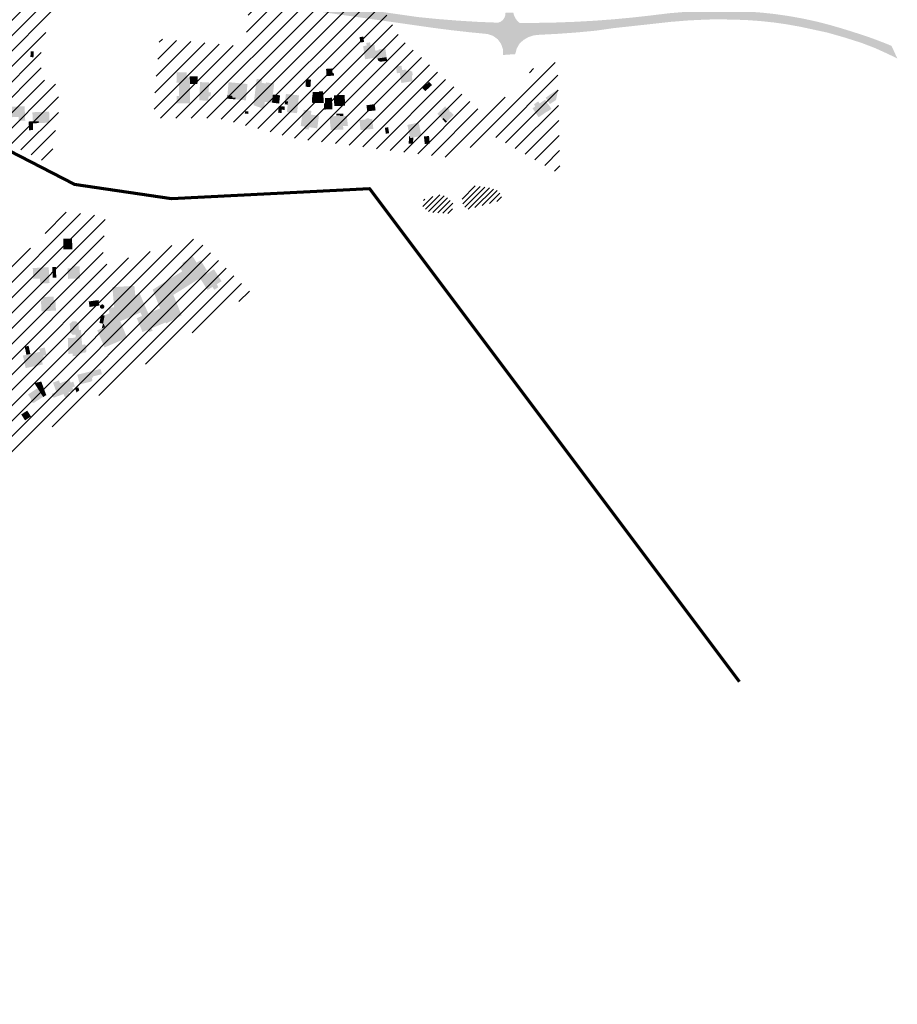
# Model space of a CAD drawing. Units: metres. Extents: x -239 to 15083, y -282 to 4530.
# Drawn here: x 907 to 1649, y 278 to 1109 of the extents above; entities that cross this region are included whole.
import ezdxf

# ---------------------------------------------------------------- set-up
doc = ezdxf.new("R2010")
doc.units = ezdxf.units.M
doc.layers.add('LP_Gebaeude_F', color=254, linetype='Continuous')
doc.layers.add('LP_Verkehr_Gewaesser', color=151, linetype='Continuous')
doc.layers.add('LP_Verkehr_Bahnverkehr', color=7, linetype='Continuous', true_color=0x9e0059)
doc.layers.add('Lynchkarte', color=7, linetype='Continuous', true_color=0xff0054)

msp = doc.modelspace()

# ---------------------------------------------------------------- hatches: boundary and pattern name
at = {"layer": 'LP_Gebaeude_F', "lineweight": 13}
for points in [[(1194.52, 1094.74), (1195.03, 1090.24), (1198.25, 1090.56), (1197.72, 1095.13)], [(1197.53, 1087.15), (1199.12, 1076.02), (1208.6, 1077.37), (1208.72, 1076.52), (1209.77, 1076.67), (1217.3, 1077.77), (1216.22, 1085.16), (1210.68, 1084.29), (1210.77, 1083.69), (1207.8, 1083.25), (1207.03, 1088.44), (1203.7, 1088), (1203.4, 1090.27), (1200.19, 1089.85), (1200.49, 1087.54)], [(916.37, 1077.83), (918.95, 1077.7), (919.2, 1082.65), (916.62, 1082.78)], [(1209.77, 1076.67), (1210.01, 1075.02), (1211.93, 1073.84), (1217.75, 1074.69), (1217.3, 1077.77)], [(1039.8, 1056.32), (1042.04, 1056.31), (1042.05, 1059.08), (1050.83, 1059.06), (1050.94, 1060.83), (1048.51, 1060.87), (1048.52, 1064.83), (1039.82, 1064.85)], [(1166.18, 1067.88), (1166.57, 1061.77), (1172.82, 1062.17), (1172.67, 1064.42), (1171.64, 1064.36), (1171.41, 1068.22)], [(1225.24, 1069.82), (1226.04, 1064.18), (1228.47, 1064.47), (1229.81, 1055.96), (1239.18, 1057.44), (1238.63, 1062.14), (1239.41, 1062.65), (1238.95, 1065.59), (1237.95, 1065.97), (1237.68, 1066.32), (1234.25, 1065.85), (1233.97, 1067.28), (1230.52, 1066.88), (1229.86, 1070.63)], [(1039.8, 1038.82), (1051.07, 1038.82), (1051.08, 1055.08), (1051.08, 1059.06), (1050.83, 1059.06), (1042.05, 1059.08), (1042.04, 1056.31), (1042.02, 1044.85), (1039.81, 1044.86)], [(1050.83, 1059.06), (1051.08, 1059.06), (1051.08, 1055.08), (1054.06, 1055.07), (1054.09, 1061.6), (1051, 1061.61), (1050.94, 1060.83)], [(1054.06, 1055.07), (1057.54, 1055.06), (1057.57, 1061.58), (1054.09, 1061.6)], [(1059, 1041.29), (1066.72, 1040.93), (1066.89, 1044.64), (1068.73, 1044.55), (1068.89, 1047.99), (1066.92, 1048.08), (1067.31, 1056.37), (1059.71, 1056.72)], [(1083.58, 1053.92), (1095.64, 1052.8), (1095.41, 1050.41), (1099.29, 1050.04), (1099.78, 1055.09), (1083.83, 1056.61)], [(1104.88, 1037.17), (1111.96, 1034.63), (1113.97, 1036.03), (1114.44, 1040.03), (1120.42, 1039.32), (1121.25, 1046.25), (1122.36, 1055.59), (1115.52, 1056.41), (1115.42, 1055.55), (1111.75, 1055.99), (1112.09, 1058.84), (1107.53, 1059.38)], [(1148.8, 1052.79), (1152.96, 1052.5), (1153.41, 1058.79), (1149.25, 1059.09)], [(1247.46, 1051.77), (1249.95, 1049.01), (1255.7, 1054.21), (1253.23, 1056.93)], [(1082.8, 1045.46), (1087.14, 1045.07), (1087.01, 1043.71), (1089.7, 1043.47), (1089.57, 1042.11), (1098.46, 1041.28), (1099.29, 1050.04), (1095.41, 1050.41), (1095.64, 1052.8), (1083.58, 1053.92)], [(1154.81, 1045.69), (1160, 1045.52), (1160.09, 1048.22), (1154.89, 1048.39)], [(1160, 1045.52), (1160.96, 1045.49), (1160.76, 1039.08), (1164.31, 1038.97), (1163.65, 1048.95), (1160.12, 1049.02), (1160.09, 1048.22)], [(1351.64, 1043.53), (1355.28, 1038.09), (1360.51, 1041.64), (1362.29, 1050.67)], [(1082.56, 1042.74), (1089.57, 1042.11), (1089.7, 1043.47), (1087.01, 1043.71), (1087.14, 1045.07), (1082.8, 1045.46)], [(1120.42, 1039.32), (1126.52, 1038.59), (1127.31, 1045.52), (1121.25, 1046.25)], [(1131.29, 1037.94), (1133.73, 1037.67), (1134.02, 1040.34), (1131.58, 1040.6)], [(1131.58, 1040.6), (1134.02, 1040.34), (1133.73, 1037.67), (1133.05, 1031.36), (1141.65, 1030.43), (1143.27, 1045.47), (1132.23, 1046.67)], [(1154.22, 1039.21), (1160.76, 1038.98), (1160.76, 1039.08), (1160.96, 1045.49), (1160, 1045.52), (1154.81, 1045.69), (1154.51, 1045.7)], [(1165.15, 1043.18), (1165.41, 1038.89), (1171.34, 1039.18), (1171.13, 1043.47)], [(1172.74, 1045.47), (1173.11, 1036.4), (1182.25, 1036.78), (1181.88, 1045.93)], [(1340.64, 1034.58), (1345.75, 1026.99), (1353.06, 1031.95), (1353.21, 1031.73), (1356.66, 1034.07), (1354.33, 1037.49), (1354.26, 1037.44), (1351.28, 1041.8), (1351.02, 1041.61), (1350.98, 1041.66), (1346.59, 1038.65), (1345.4, 1040.37), (1341.77, 1037.86), (1342.94, 1036.15)], [(899.16, 1035.81), (899.54, 1027.02), (906.43, 1027.28), (906.56, 1024.01), (911.97, 1024.23), (911.46, 1036.33)], [(918.07, 1031.23), (918.35, 1023.53), (923.3, 1023.71), (923.48, 1022.1), (932.53, 1022.44), (932.18, 1031.77)], [(1097.52, 1030.11), (1100.4, 1029.85), (1100.61, 1032.03), (1097.7, 1032.12)], [(1125.63, 1030.89), (1128.61, 1030.54), (1128.79, 1033.43), (1131.17, 1033.13), (1131.35, 1035.98), (1126.29, 1036.57)], [(1144.78, 1019.57), (1148.09, 1019.14), (1147.82, 1017.06), (1151.48, 1016.57), (1151.75, 1018.61), (1158.76, 1017.63), (1160.15, 1028.3), (1153.36, 1029.28), (1153.81, 1032.39), (1147.36, 1033.31), (1146.92, 1030.2), (1146.17, 1030.32)], [(1164.37, 1038.84), (1164.63, 1033.49), (1171.6, 1033.83), (1171.34, 1039.18), (1165.41, 1038.89)], [(1200.26, 1037.11), (1200.99, 1031.97), (1208.03, 1032.81), (1207.24, 1038.09)], [(1260.18, 1029.94), (1264.34, 1025.46), (1265.39, 1026.43), (1268.24, 1023.39), (1274.07, 1028.87), (1271.36, 1031.77), (1270.83, 1031.46), (1270.26, 1032.47), (1270.29, 1033.46), (1269.3, 1034.52), (1268.27, 1034.61), (1266.98, 1035.7), (1267.34, 1036.1), (1267.08, 1036.36)], [(914.9, 1023.39), (915.21, 1016.04), (918.61, 1016.18), (918.42, 1021.84), (918.35, 1023.53)], [(918.35, 1023.53), (918.42, 1021.84), (923.48, 1022.1), (923.3, 1023.71)], [(1169.45, 1027.81), (1169.71, 1019.15), (1170.09, 1019.16), (1170.17, 1016.24), (1180.68, 1016.52), (1180.6, 1019.54), (1184.61, 1019.64), (1183.76, 1028.23), (1180.67, 1028.12), (1177.91, 1028.05), (1177.9, 1028.58), (1174.9, 1028.5), (1174.91, 1027.97)], [(1174.86, 1030.04), (1174.9, 1028.5), (1177.9, 1028.58), (1177.91, 1028.05), (1180.67, 1028.12), (1180.62, 1030.18)], [(1194.44, 1024.6), (1195.33, 1016.08), (1206.1, 1017.2), (1205.21, 1025.69), (1202.73, 1025.43), (1202.65, 1026.15), (1199.71, 1025.84), (1199.79, 1025.15)], [(1264.34, 1025.46), (1267.18, 1022.4), (1268.24, 1023.39), (1265.39, 1026.43)], [(1215.88, 1018.11), (1216.66, 1013.1), (1219.43, 1013.53), (1218.66, 1018.54)], [(1234.87, 1020.49), (1236.94, 1010.99), (1237.3, 1009.31), (1239.85, 1009.87), (1246.79, 1011.37), (1244.36, 1022.56)], [(1236.01, 1004.83), (1239.65, 1004.41), (1239.85, 1009.87), (1237.3, 1009.31), (1236.94, 1010.99), (1236.27, 1010.7)], [(1248.88, 1010.75), (1249.54, 1004.37), (1253.83, 1004.82), (1253.17, 1011.2)], [(944.09, 915.38), (951.7, 915.46), (951.61, 924.52), (944.1, 924.44)], [(1031.75, 888.91), (1037.16, 876.94), (1059.67, 891.06), (1065.29, 894.7), (1064.12, 896.52), (1065.56, 897.45), (1060.12, 906.21), (1056.8, 904.15), (1056.6, 904.47), (1053.58, 909.38), (1044.74, 903.83), (1045.47, 902.26), (1042.31, 900.13), (1043.32, 898.41), (1043.58, 898.59), (1044.64, 896.83)], [(918.37, 899.59), (918.87, 890.48), (924.48, 890.77), (924.7, 886.48), (932.53, 886.89), (931.81, 900.33)], [(934.86, 900.41), (935.3, 891.42), (938.23, 891.57), (937.85, 900.55)], [(947.83, 899.29), (948.1, 890.48), (958.28, 890.79), (957.95, 901.19), (951.51, 900.99), (951.55, 899.41)], [(1059.67, 891.06), (1065.98, 881.08), (1070.16, 883.62), (1071.75, 881.27), (1075.18, 883.42), (1073.75, 885.91), (1077.85, 888.52), (1071.43, 898.58), (1066.73, 895.64), (1065.29, 894.7)], [(985.62, 883.44), (987.1, 866.61), (988.25, 853.48), (988.37, 853.09), (992.32, 854.74), (999.25, 857.6), (999.2, 857.72), (1009.43, 862.03), (1014.61, 864.23), (1014.52, 864.45), (1008.7, 878.07), (1005, 876.49), (1004.21, 884.59)], [(1019.67, 881.34), (1024.69, 868.69), (1025.92, 865.6), (1030.67, 853.65), (1031.04, 852.74), (1044.15, 859.66), (1037.16, 876.94), (1031.75, 888.91)], [(925.29, 872.13), (925.76, 863.07), (937.96, 863.69), (937.49, 872.77), (936.16, 872.7), (936.01, 875.58), (926.44, 875.08), (926.59, 872.2)], [(965.67, 871.41), (966.32, 866.74), (969.92, 867.25), (969.27, 871.91)], [(969.27, 871.91), (969.92, 867.25), (974.63, 867.91), (974.01, 872.57)], [(975.16, 867.67), (975.23, 866.2), (976.36, 865.24), (977.81, 865.32), (978.77, 866.39), (978.71, 867.89), (977.62, 868.91), (976.16, 868.76)], [(977.75, 852.61), (978.15, 852.55), (978.27, 852.62), (979.38, 849.74), (982.13, 850.89), (988.25, 853.48), (987.1, 866.61), (982.67, 865.69), (983.23, 861.45), (978.83, 859.53), (979.09, 859.48), (978.7, 857.51)], [(1022.14, 863.97), (1026.92, 852.13), (1030.67, 853.65), (1025.92, 865.6)], [(974.71, 853.21), (977.75, 852.61), (978.7, 857.51), (975.67, 858.1)], [(975.67, 858.1), (978.7, 857.51), (979.09, 859.48), (978.83, 859.53), (976.06, 860.08)], [(1006.25, 857.29), (1011.1, 845.53), (1015.93, 847.54), (1016.77, 845.53), (1019.6, 846.71), (1018.76, 848.73), (1026.92, 852.13), (1022.14, 863.97), (1015.99, 861.38), (1014.61, 864.23), (1009.43, 862.03), (1010.66, 859.14)], [(947.96, 840.51), (948.38, 827.1), (952.1, 827.22), (952.17, 825.15), (956.22, 825.28), (956.15, 827.35), (960.12, 827.48), (960.12, 828.06), (962.74, 828.14), (963.73, 829.27), (963.56, 834.03), (962.47, 835.04), (959.91, 834.96), (959.73, 840.92), (959.37, 840.88), (959.19, 847.18), (957.31, 847.12), (957.15, 852.69), (954.85, 854.68), (951.84, 854.53), (949.63, 852.47), (949.88, 845.1), (952.17, 843.18), (954.54, 843.26), (954.61, 841.14), (954.11, 841.13), (954.13, 840.7)], [(972.87, 847.08), (978.99, 832.54), (982.51, 834.03), (976.59, 848.6)], [(976.59, 848.6), (979.38, 849.74), (978.27, 852.62), (978.15, 852.55), (977.75, 852.61)], [(976.59, 848.6), (982.51, 834.03), (988.09, 836.41), (982.13, 850.89), (979.38, 849.74)], [(982.13, 850.89), (988.09, 836.41), (994.17, 839.01), (988.37, 853.09), (988.25, 853.48)], [(988.37, 853.09), (994.17, 839.01), (998.05, 840.67), (992.32, 854.74)], [(910.06, 825.72), (912.35, 815.04), (926.8, 818.14), (926.03, 821.74), (928.07, 822.25), (927.19, 825.52), (929.89, 826.31), (928.51, 832.5), (923.76, 831.44), (924.41, 828.84), (916.34, 827.07), (913.01, 826.35)], [(911.53, 833.22), (913.01, 826.35), (916.34, 827.07), (914.84, 833.94)], [(956.05, 809.45), (958.11, 801.32), (967.72, 803.76), (967.75, 804.07), (968.78, 804.46), (968.22, 806.96), (969.41, 807.26), (969.23, 808.05), (976.82, 809.95), (975.62, 814.42)], [(919.7, 802.35), (922.4, 798.08), (922.55, 797.84), (926.72, 800.54), (925.53, 803.77)], [(922.55, 797.84), (927.21, 790.62), (929.77, 792.27), (926.72, 800.54)], [(934.47, 792.55), (935.18, 790.6), (936.25, 790.11), (939.59, 791.41), (939.61, 791.34), (944.33, 793.18), (944.45, 792.85), (945.11, 791.06), (946.38, 790.49), (948.69, 791.4), (949.28, 792.69), (948.63, 794.48), (952.77, 796.11), (951.79, 798.79), (953.93, 799.67), (952.55, 803.64), (950.47, 802.85), (949.35, 805.35), (941.33, 802.32), (940.46, 804.71), (935.44, 802.81), (938.31, 794.92), (934.97, 793.64)], [(954.15, 797.86), (955.37, 794.54), (957.72, 796.3), (956.73, 798.93)], [(914.38, 792.77), (916.89, 788.97), (916.85, 788.78), (916.95, 788.76), (916.74, 787.74), (917.84, 786.04), (918.8, 785.82), (918.77, 785.67), (918.99, 785.63), (918.95, 785.56), (927.07, 790.74), (927.21, 790.62), (922.55, 797.84), (922.4, 798.08)], [(908.61, 775.89), (911.83, 770.92), (916.89, 774.19), (913.67, 779.17)]]:
    msp.add_hatch(color=256, dxfattribs=at).paths.add_polyline_path(points)
at = {"layer": 'LP_Verkehr_Bahnverkehr', "lineweight": 13, "transparency": 33554559}
h = msp.add_hatch(color=256, dxfattribs=at)
h.paths.add_polyline_path([(311.47, 1772.78), (390.47, 1739.99), (398.56, 1736.37), (406.52, 1732.46), (413.76, 1728.48), (420.79, 1724.13), (427.59, 1719.43), (434.15, 1714.39), (438.09, 1711.17), (441.73, 1707.61), (445.05, 1703.75), (447.3, 1701.01), (448.88, 1697.84), (449.72, 1694.4), (449.78, 1690.86), (449.71, 1690.55), (449.04, 1687.39), (443.87, 1669.09), (449.69, 1665.67), (451.27, 1669.55), (453.23, 1673.26), (455.54, 1676.76), (458.19, 1680.01), (461.06, 1681.9), (464.35, 1682.88), (467.78, 1682.84), (471.05, 1681.8), (475.54, 1678.87), (479.84, 1675.66), (483.92, 1672.18), (487.76, 1668.43), (491.35, 1664.45), (497.85, 1657.35), (504.17, 1650.1), (510.32, 1642.69), (516.29, 1635.15), (522.07, 1627.46), (527.68, 1619.64), (533.09, 1611.68), (538.31, 1603.6), (543.34, 1595.4), (548.25, 1586.32), (552.97, 1577.23), (557.54, 1568.06), (561.95, 1558.81), (566.21, 1549.5), (570.31, 1540.11), (574.25, 1530.65), (578.04, 1521.13), (584.73, 1503.07), (591.5, 1484.91), (598.31, 1466.77), (605.17, 1448.65), (612.06, 1430.54), (618.9, 1412.3), (626.36, 1394.14), (634.4, 1376.22), (643, 1358.57), (652.16, 1341.2), (661.86, 1324.12), (669.51, 1311.9), (677.68, 1300.06), (686.35, 1288.59), (695.53, 1277.51), (705.18, 1266.85), (715.29, 1256.62), (725.84, 1246.84), (734.85, 1238.84), (744.14, 1231.15), (753.7, 1223.78), (763.49, 1216.75), (773.53, 1210.07), (783.79, 1203.73), (793.23, 1198.34), (796.14, 1195.88), (798.37, 1192.8), (799.81, 1189.27), (800.25, 1185.44), (799.88, 1181.63), (798.62, 1178.03), (798.08, 1177.2), (804.18, 1172.74), (809.83, 1177.24), (812.87, 1179.44), (816.35, 1180.87), (820.06, 1181.45), (824.82, 1180.94), (829.52, 1180.1), (834.16, 1178.96), (852.41, 1172.31), (870.85, 1166.24), (889.48, 1160.77), (908.27, 1155.89), (927.11, 1151.51), (946.16, 1147.83), (965.32, 1144.81), (987.84, 1141.25), (1010.35, 1137.7), (1033.38, 1134.22), (1056.37, 1131.07), (1120.79, 1121.85), (1242.24, 1104.59), (1257.28, 1102.44), (1272.35, 1100.51), (1287.45, 1098.81), (1302.58, 1097.33), (1307.19, 1095.81), (1311.12, 1092.97), (1314.01, 1089.07), (1315.57, 1084.47), (1315.66, 1079.61), (1326, 1080.31), (1327.3, 1085.08), (1329.72, 1089.4), (1333.24, 1092.47), (1337.32, 1094.77), (1341.78, 1096.19), (1346.43, 1096.67), (1362.22, 1097.5), (1377.99, 1098.64), (1393.73, 1100.11), (1409.48, 1102.35), (1425.1, 1104.02), (1440.72, 1105.75), (1457.47, 1107.6), (1472.39, 1108.8), (1488.61, 1109.57), (1499.54, 1109.67), (1510.6, 1109.5), (1521.95, 1109.08), (1533.26, 1108.26), (1544.55, 1107.05), (1555.78, 1105.44), (1566.96, 1103.44), (1589.7, 1098.54), (1604, 1094.46), (1617.97, 1090.05), (1629.67, 1085.6), (1640.59, 1080.65), (1648.83, 1076.69), (1643.98, 1087.24), (1640.89, 1088.57), (1634.5, 1091.1), (1624.96, 1094.65), (1623.03, 1095.33), (1611.27, 1099.13), (1602.08, 1101.99), (1590.94, 1105.22), (1579.69, 1108.06), (1568.35, 1110.5), (1556.93, 1112.54), (1545.44, 1114.19), (1533.91, 1115.43), (1522.34, 1116.26), (1510.74, 1116.69), (1499.3, 1117.08), (1488.13, 1117.03), (1472.44, 1116.26), (1456.03, 1114.87), (1440.01, 1112.92), (1424.3, 1111.17), (1408.57, 1109.71), (1392.82, 1108.54), (1377.04, 1107.66), (1361.25, 1107.06), (1345.46, 1106.75), (1329.66, 1106.73), (1327.81, 1108.37), (1326.31, 1110.33), (1325.19, 1112.53), (1324.5, 1114.9), (1324.45, 1115.4), (1317.8, 1115.44), (1317.65, 1113.14), (1316.85, 1110.98), (1315.49, 1109.12), (1313.65, 1107.72), (1311.5, 1106.9), (1294.4, 1107.59), (1277.33, 1108.63), (1260.28, 1110), (1243.26, 1111.71), (1057.56, 1138.25), (1034.57, 1141.43), (1011.63, 1144.91), (988.73, 1148.69), (965.88, 1152.77), (948.06, 1156.02), (930.35, 1159.79), (912.76, 1164.09), (895.3, 1168.91), (877.99, 1174.25), (860.85, 1180.1), (843.89, 1186.45), (827.13, 1193.31), (824.96, 1195), (823.32, 1197.21), (822.33, 1199.77), (822.11, 1202.04), (814.74, 1205.5), (814.42, 1205.23), (811.97, 1203.89), (809.28, 1203.12), (806.49, 1202.96), (797.36, 1207.51), (785.58, 1213.92), (774.04, 1220.77), (762.75, 1228.03), (751.75, 1235.7), (741.03, 1243.77), (730.61, 1252.23), (720.29, 1261.79), (710.41, 1271.79), (700.97, 1282.22), (692, 1293.06), (683.51, 1304.28), (675.53, 1315.86), (668.06, 1327.78), (658.47, 1344.65), (649.42, 1361.82), (640.92, 1379.27), (632.97, 1396.98), (625.6, 1414.93), (618.79, 1433.11), (611.9, 1451.2), (605.05, 1469.31), (598.24, 1487.44), (591.47, 1505.57), (584.75, 1523.73), (580.92, 1533.36), (576.93, 1542.93), (572.78, 1552.43), (568.47, 1561.86), (564.01, 1571.22), (559.39, 1580.5), (554.61, 1589.69), (549.67, 1598.81), (544.87, 1607.42), (539.84, 1615.9), (534.57, 1624.23), (529.07, 1632.42), (523.35, 1640.45), (517.41, 1648.32), (511.25, 1656.02), (504.89, 1663.55), (498.32, 1670.9), (494.82, 1674.31), (491.42, 1677.81), (488.11, 1681.4), (484.9, 1685.08), (481.78, 1688.84), (480.12, 1691.97), (479.33, 1695.43), (479.48, 1698.98), (480.55, 1702.36), (482.25, 1705.98), (484.2, 1709.47), (486.4, 1712.82), (488.46, 1715.52), (482.8, 1720.38), (476.88, 1714.87), (474.2, 1712.5), (471.09, 1710.73), (467.69, 1709.64), (464.14, 1709.25), (460.58, 1709.6), (457.16, 1710.67), (454.04, 1712.42), (449.57, 1714.74), (445.22, 1717.26), (440.99, 1719.99), (433.45, 1725.12), (425.73, 1729.98), (417.85, 1734.56), (409.81, 1739.07), (401.62, 1743.18), (393.3, 1747.41), (318.68, 1775.81)])
h.paths.add_polyline_path([(434.21, 1719.21), (434.47, 1719.74), (447.17, 1711.27), (455.64, 1705.85), (452.46, 1702.01)], flags=16)
h.paths.add_polyline_path([(450.82, 1679.36), (451.84, 1681.98), (452.78, 1684.02), (454.69, 1682.6), (451.82, 1678.45), (451.35, 1678.43), (450.97, 1678.53)], flags=16)
h.paths.add_polyline_path([(473.22, 1706.9), (476.29, 1709.55), (479.59, 1712.75), (480.17, 1712.77), (480.51, 1712.5), (480.59, 1712.06), (475.48, 1705.02)], flags=16)
h.paths.add_polyline_path([(804.18, 1180.19), (806.88, 1184.78), (808.55, 1186.56), (809.29, 1186.84), (810.09, 1186.89), (810.7, 1186.47), (810.81, 1185.86), (810.62, 1185.12), (809.51, 1183.01), (805.46, 1178.93), (804.68, 1178.95), (804.24, 1179.34)], flags=16)
h.paths.add_polyline_path([(458.43, 1696.88), (459.3, 1699.01), (461, 1700.57), (463.67, 1701.57), (466.53, 1701.49), (469.14, 1700.35), (470.64, 1698.63), (471.33, 1696.46), (471.1, 1694.19), (469.99, 1692.2), (468.19, 1690.81), (465.96, 1690.27), (463.67, 1690.4), (461.51, 1691.18), (459.65, 1692.54), (458.55, 1694.57)], flags=16)
h.paths.add_polyline_path([(474.81, 1686.41), (476.97, 1688.81), (479.93, 1685.62), (485.54, 1679.86), (497.13, 1667.95), (503.27, 1661.02), (512.26, 1650.17), (521.26, 1638.21), (529.41, 1626.36), (539.68, 1609.53), (539.09, 1609), (533.06, 1618.42), (520.26, 1636.41), (508.1, 1651.58), (497.47, 1664.12), (487.37, 1675.13), (481.52, 1680.85)], flags=16)
at = {"layer": 'LP_Verkehr_Gewaesser', "lineweight": 13, "true_color": 0x390099}
h = msp.add_hatch(dxfattribs=at)
h.set_pattern_fill('ANSI31', color=184, style=0)
h.paths.add_polyline_path([(1281.11, 958), (1281.96, 951.92), (1286.58, 949.25), (1315.42, 957.08), (1312.4, 964.53), (1303.64, 967.65), (1291.95, 968.96), (1286.2, 964.98)])
h = msp.add_hatch(dxfattribs=at)
h.set_pattern_fill('ANSI31', color=184, style=0)
h.paths.add_polyline_path([(1247.36, 952.11), (1253.14, 946.82), (1272.53, 945.38), (1273.48, 954.14), (1267.99, 959.99), (1261.02, 961.6), (1248.78, 957.5)])
at = {"layer": 'Lynchkarte'}
h = msp.add_hatch(dxfattribs=at)
h.set_pattern_fill('ANSI31', color=9, scale=2.9)
h.paths.add_polyline_path([(18.81, 472.88), (205.22, 421.75), (246.18, 297.77), (261.38, 284.69), (422.87, 277.62), (757.47, 471.13), (776.35, 659.38), (1103.16, 878.31), (1056.18, 924.61), (977.22, 901.79), (979.83, 943.52), (937.77, 947.55), (924.27, 919.34), (877.63, 902.17), (864.95, 936.62), (831, 944.69), (831, 916.48), (766.37, 900.54), (773.41, 871.96), (695.21, 841.56), (684.39, 834.64), (637.78, 837.05), (630.09, 813.99), (558.56, 809.59), (547.04, 857.16), (551.85, 871.92), (536.85, 874.22), (532.2, 882.16), (536.4, 931.77), (546.6, 942.26), (619.1, 960.58), (649.05, 990.21), (651.1, 1002.45), (666.82, 1006.52), (697.51, 1011.14), (757.23, 1037), (808.86, 1045.16), (818.03, 1044.53), (828.75, 1039.52), (933.32, 987.01), (940.5, 1034.56), (939.79, 1054.01), (925.34, 1059.42), (925.64, 1090.71), (949.4, 1141.52), (830.57, 1175.33), (747.48, 1219.89), (664.67, 1299.16), (646.64, 1338.54), (512.35, 1455.91), (518.7, 1521.35), (460.55, 1562.37), (446.84, 1542.94), (398.44, 1551.51), (318.4, 1624.37), (132.19, 1215.84), (208.04, 1192.24), (271.47, 1183.82), (350.47, 1176.18), (335.47, 1074.75), (293.26, 1035.55), (262.91, 1101.03), (147.66, 1089.74), (113.68, 1086.42), (56.37, 910.98), (88.88, 822.27), (120.89, 789.28), (57.03, 669.56), (9.81, 656.76), (5.01, 595.98), (8.92, 489.68)])
h = msp.add_hatch(dxfattribs=at)
h.set_pattern_fill('ANSI31', color=9, scale=2.9)
h.paths.add_polyline_path([(1020.54, 1037.18), (1025.54, 1093.25), (1097.89, 1086.8), (1102, 1132.9), (1046.63, 1137.83), (1061.65, 1201.51), (1183.32, 1184.85), (1208.32, 1128.78), (1229.44, 1093.06), (1297.35, 1031.46), (1322.42, 1047.12), (1341.46, 1059.01), (1336.67, 1066.67), (1361.78, 1073.91), (1363.87, 978.91), (1309.19, 1010.23), (1267.74, 993.18), (1140.98, 1008.84), (1074.81, 1026.24), (1021.52, 1026.24)])

# ---------------------------------------------------------------- linework, layer by layer
at = {"layer": 'Lynchkarte', "color": 184, "lineweight": 70, "true_color": 0x390099, "transparency": 33554585}
msp.add_lwpolyline([(800, 1038.76), (809.69, 1040.7), (824.09, 1037.02), (953.31, 970.43), (1035.6, 958.3), (1202.81, 966.7), (1515.16, 550.38)], dxfattribs=at)

doc.saveas('drawing.dxf')
